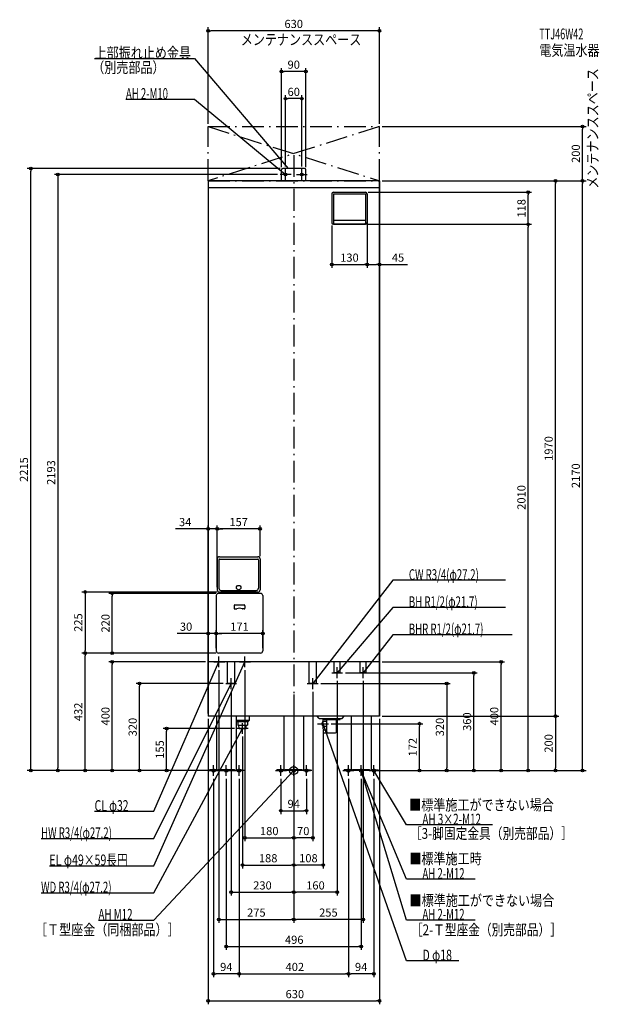
# Model space of a CAD drawing. Extents: x -1008 to 1124, y -860 to 2763.
import ezdxf
from ezdxf.enums import TextEntityAlignment as Align

# ---------------------------------------------------------------- set-up
doc = ezdxf.new("R2010")
doc.units = 0
doc.linetypes.add('DASHDOT', pattern=[125, 80, -20, 5, -20])
doc.layers.get('DEFPOINTS').update_dxf_attribs({"linetype": 'CONTINUOUS'})
for name, color, linetype in [('ARRANGE', 1, 'CONTINUOUS'), ('BASIS', 6, 'CONTINUOUS'), ('DETAIL', 5, 'CONTINUOUS'), ('ETC', 61, 'CONTINUOUS'), ('FIX', 11, 'CONTINUOUS'), ('NOTE', 4, 'CONTINUOUS'), ('OUTLINE', 3, 'CONTINUOUS'), ('SERVICESPACE', 2, 'CONTINUOUS'), ('SIZE', 30, 'CONTINUOUS')]:
    doc.layers.add(name, color=color, linetype=linetype)
doc.styles.add('STANDARD1', font='MONOTXT', dxfattribs={"bigfont": 'BIGFONT'})

msp = doc.modelspace()

# ---------------------------------------------------------------- linework, layer by layer
at = {"layer": 'ARRANGE', "linetype": 'CONTINUOUS'}
msp.add_circle((0, 0), 15, dxfattribs=at)
at = {"layer": 'BASIS', "linetype": 'DASHDOT'}
msp.add_line((0, 2265), (0, -50), dxfattribs=at)
at = {"layer": 'DEFPOINTS', "color": 30, "linetype": 'CONTINUOUS'}
for p in [(-315, 2722.4), (-45, 2572.4), (-30, 2472.4), (-315, 2370), (315, 2370), (315, 2370), (1062.6, 2370), (-967.4, 2215), (-40, 2215), (-30, 2213), (30, 2213), (-50, 2193), (-45, 2210), (45, 2210), (315, 2170), (315, 2170), (315, 2170), (315, 2170), (962.6, 2170), (1062.6, 2170), (264, 2128), (270, 2122), (862.6, 2128), (140, 2016), (264, 2010), (264, 2010), (270, 2016), (862.6, 2010), (270, 1862.4), (270, 1862.4), (-281, 889.4), (-281, 889.4), (-281, 779), (-124, 779), (-281, 665), (-273, 657), (-667.4, 652), (-285, 644), (-277, 652), (-315, 504.4), (-285, 504.4), (-285, 440), (-114, 440), (-767.4, 432), (-767.4, 432), (-667.4, 400), (-315, 400), (-277, 432), (-277, 432), (-277, 432), (315, 400), (762.6, 400), (-275, 380), (-180, 380), (160, 340), (180, 360), (255, 340), (662.6, 360), (-567.4, 320), (-250, 320), (-230, 300), (0, 290), (0, 290), (0, 290), (0, 290), (0, 290), (0, 290), (0, 290), (70, 300), (90, 320), (-315, 200), (-315, 200), (-315, 200), (315, 200), (315, 200), (315, 200), (-467.4, 155), (-208, 155), (108, 152.5), (128, 172.5), (462.6, 172.5), (-188, 135), (-867.4, 0), (-315, 0), (-315, 0), (-310, 0), (-310, 0), (-310, 0), (-275, 0), (268, 0), (310, 0), (310, 0), (315, 0), (315, 0), (315, 0), (315, 0), (562.6, 0), (962.6, 0), (-295, -20), (-248, -20), (-201, -20), (-201, -20), (-47, -20), (47, -20), (201, -20), (201, -20), (248, -20), (295, -20), (0, -50), (47, -147.6), (0, -247.6), (0, -247.6), (0, -347.6), (0, -347.6), (0, -447.6), (0, -447.6), (0, -547.6), (0, -547.6), (248, -647.6), (-295, -747.6), (201, -747.6), (201, -747.6), (315, -847.6)]:
    msp.add_point(p, dxfattribs=at)
at = {"layer": 'DETAIL', "linetype": 'CONTINUOUS'}
for p, q in [((40, 2215), (-40, 2215)), ((40, 2215), (-40, 2215)), ((-45, 2170), (-45, 2210)), ((-45, 2170), (-45, 2210)), ((45, 2170), (45, 2210)), ((45, 2170), (45, 2210)), ((315, 2170), (-315, 2170)), ((-315, 2166), (-315, 200)), ((315, 2144), (-315, 2144)), ((315, 200), (315, 2170)), ((140, 2122), (140, 2016)), ((146, 2128), (264, 2128)), ((146, 2122), (264, 2122)), ((146, 2122), (146, 2014)), ((264, 2122), (264, 2014)), ((270, 2122), (270, 2016)), ((146, 2010), (264, 2010)), ((148, 2025), (262, 2025)), ((148, 2012), (262, 2012)), ((-281, 779), (-281, 665)), ((-275, 776), (-275, 671)), ((-273, 787), (-132, 787)), ((-273, 778), (-132, 778)), ((-130, 776), (-130, 671)), ((-124, 779), (-124, 665)), ((-132, 657), (-273, 657)), ((-267, 663), (-138, 663)), ((-285, 644), (-285, 440)), ((-122, 652), (-277, 652)), ((-114, 644), (-114, 440)), ((-219.5, 606.5), (-219.5, 597.5)), ((-216.5, 609.5), (-182.5, 609.5)), ((-216.5, 594.5), (-210.9, 594.5)), ((-182.5, 594.5), (-188.1, 594.5)), ((-179.5, 606.5), (-179.5, 597.5)), ((315, 400), (-315, 400)), ((-122, 432), (-277, 432)), ((-243.6, 320), (-243.6, 400)), ((-216.4, 320), (-216.4, 400)), ((56.4, 320), (56.4, 400)), ((83.6, 320), (83.6, 400)), ((149.2, 360), (149.2, 400)), ((170.8, 360), (170.8, 400)), ((244.2, 360), (244.2, 400)), ((265.9, 360), (265.9, 400)), ((265.9, 368), (265.9, 400)), ((170.8, 360), (149.2, 360)), ((265.9, 360), (244.2, 360)), ((-216.4, 320), (-243.6, 320)), ((83.6, 320), (56.4, 320)), ((315, 200), (-315, 200)), ((-284.5, 200), (-284.5, 0)), ((-212, 200), (-212, 184)), ((-164, 184), (-212, 184)), ((-208, 180), (-212, 184)), ((-211.5, 183.5), (-211.5, 0)), ((-168, 180), (-164, 184)), ((-164, 200), (-164, 184)), ((-36.5, 200), (-36.5, 0)), ((36.5, 200), (36.5, 0)), ((93.7, 192), (85.7, 200)), ((93.7, 192), (177.7, 192)), ((107.6, 180.4), (111.8, 181.4)), ((107.7, 188.5), (107.7, 192)), ((107.7, 188.5), (170.7, 188.5)), ((112.4, 181.5), (121.2, 181.5)), ((121.2, 143), (121.2, 188.5)), ((157.2, 143), (157.2, 188.5)), ((170.7, 188.5), (170.7, 192)), ((177.7, 192), (185.7, 200)), ((211.5, 200), (211.5, 0)), ((284.5, 200), (284.5, 0)), ((-208, 180), (-168, 180)), ((-205.8, 180), (-205.8, 167)), ((-205.8, 167), (-170.2, 167)), ((-200.9, 155), (-201.6, 167)), ((-200.7, 155), (-175.3, 155)), ((-175.1, 155), (-174.4, 167)), ((-170.2, 180), (-170.2, 167)), ((111.8, 163.6), (107.6, 164.6)), ((110.6, 150), (121.2, 150)), ((112.4, 163.5), (121.2, 163.5)), ((110.6, 139), (153.2, 139)), ((-284.5, 3.2), (-310, 3.2)), ((-310, 0), (-310, 3.2)), ((-310, 0), (-310, 3.2)), ((-284.5, 3.2), (-310, 3.2)), ((-284.5, 0), (-310, 0)), ((-284.5, 0), (-310, 0)), ((-284.5, 0), (-211.5, 0)), ((-279.3, 0.1), (-279.3, 3.3)), ((-279.3, 3.3), (-217.3, 3.3)), ((-217.3, 0.1), (-217.3, 3.3)), ((-211.5, 3.2), (-186, 3.2)), ((-211.5, 3.2), (-186, 3.2)), ((-211.5, 0), (-186, 0)), ((-211.5, 0), (-186, 0)), ((-186, 0), (-186, 3.2)), ((-186, 0), (-186, 3.2)), ((-36.5, 3.2), (-62, 3.2)), ((-62, 0), (-62, 3.2)), ((-62, 0), (-62, 3.2)), ((-36.5, 3.2), (-62, 3.2)), ((-36.5, 0), (-62, 0)), ((-36.5, 0), (-62, 0)), ((36.5, 0), (-36.5, 0)), ((-31.3, 0.1), (-31.3, 3.3)), ((-31.3, 3.3), (30.7, 3.3)), ((30.7, 0.1), (30.7, 3.3)), ((36.5, 3.2), (62, 3.2)), ((36.5, 3.2), (62, 3.2)), ((36.5, 0), (62, 0)), ((36.5, 0), (62, 0)), ((62, 0), (62, 3.2)), ((211.5, 3.2), (186, 3.2)), ((186, 0), (186, 3.2)), ((186, 0), (186, 3.2)), ((211.5, 3.2), (186, 3.2)), ((211.5, 0), (186, 0)), ((211.5, 0), (186, 0)), ((284.5, 0), (211.5, 0)), ((216.7, 0.1), (216.7, 3.3)), ((216.7, 3.3), (278.7, 3.3)), ((278.7, 0.1), (278.7, 3.3)), ((284.5, 3.2), (310, 3.2)), ((284.5, 3.2), (310, 3.2)), ((284.5, 0), (310, 0)), ((284.5, 0), (310, 0)), ((310, 0), (310, 3.2)), ((310, 0), (310, 3.2))]:
    msp.add_line(p, q, dxfattribs=at)
for points in [[(112.4, 181.5), (111.8, 181.4)], [(107.6, 180.4), (106.8, 180.1), (106.1, 179.5), (105.5, 178.6), (104.9, 177.5), (104.5, 176.2), (104.2, 174.8), (104, 173.3), (104, 171.7), (104.2, 170.2), (104.5, 168.8), (104.9, 167.5), (105.5, 166.4), (106.1, 165.5), (106.8, 164.9), (107.6, 164.6)], [(110.6, 150), (110.1, 149.9), (109.6, 149.6), (109.1, 149.1), (108.7, 148.4), (108.3, 147.6), (108.1, 146.6), (107.9, 145.6), (107.9, 144.5), (107.9, 143.4), (108.1, 142.4), (108.3, 141.4), (108.7, 140.6), (109.1, 139.9), (109.6, 139.4), (110.1, 139.1), (110.6, 139)], [(111.8, 163.6), (112.4, 163.5)]]:
    msp.add_lwpolyline(points, dxfattribs=at)
msp.add_circle((-202.5, 673.5), 8, dxfattribs=at)
for centre, radius, start, end in [((-40, 2210), 5, 90, 180), ((-40, 2210), 5, 90, 180), ((40, 2210), 5, 0, 90), ((40, 2210), 5, 0, 90), ((146, 2122), 6, 90, 180), ((264, 2122), 6, 0, 90), ((146, 2016), 6, 180, 270), ((148, 2027), 2, 180, 270), ((148, 2014), 2, 180, 270), ((262, 2027), 2, 270, 0), ((262, 2014), 2, 270, 0), ((264, 2016), 6, 270, 0), ((-273, 779), 8, 90, 180), ((-273, 776), 2, 90, 180), ((-132, 779), 8, 0, 90), ((-132, 776), 2, 0, 90), ((-273, 665), 8, 180, 270), ((-267, 671), 8, 180, 270), ((-138, 671), 8, 270, 0), ((-132, 665), 8, 270, 0), ((-277, 644), 8, 90, 180), ((-122, 644), 8, 0, 90), ((-216.5, 606.5), 3, 90, 180), ((-216.5, 597.5), 3, 180, 270), ((-210.9, 597.5), 3, 270, 299.5918), ((-199.5, 577.5), 20, 60.4082, 119.5918), ((-188.1, 597.5), 3, 240.4082, 270), ((-182.5, 606.5), 3, 0, 90), ((-182.5, 597.5), 3, 270, 0), ((-277, 440), 8, 180, 270), ((-122, 440), 8, 270, 0), ((125.2, 143), 4, 180, 270), ((153.2, 143), 4, 270, 0)]:
    msp.add_arc(centre, radius, start, end, dxfattribs=at)
at = {"layer": 'FIX', "linetype": 'CONTINUOUS'}
for centre, radius in [((-30, 2193), 5), ((30, 2193), 5), ((-295, 0), 6), ((-248, 0), 6), ((-201, 0), 6), ((-47, 0), 6), ((0, 0), 6), ((47, 0), 6), ((201, 0), 6), ((248, 0), 6), ((248, 0), 6), ((295, 0), 6)]:
    msp.add_circle(centre, radius, dxfattribs=at)
at = {"layer": 'NOTE', "linetype": 'CONTINUOUS'}
for p, q in [((-732.5, 2620), (-365, 2620)), ((-365, 2620), (-20.3, 2215.1)), ((-617.3, 2470), (-365, 2470)), ((-365, 2470), (-30.3, 2193.1)), ((-30, 2173), (-30, 2213)), ((-20.3, 2215.1), (-21.9, 2216.3)), ((-20.3, 2215.1), (-21.1, 2216.9)), ((30, 2173), (30, 2213)), ((-10, 2193), (-50, 2193)), ((-30.3, 2193.1), (-32.1, 2194)), ((-30.3, 2193.1), (-31.4, 2194.8)), ((10, 2193), (50, 2193)), ((365, 700), (70, 320)), ((779.3, 700), (365, 700)), ((365, 600), (160, 360)), ((779.3, 600), (365, 600)), ((365, 500), (255, 360)), ((803.9, 500), (365, 500)), ((-515, -150), (-275, 400)), ((-515, -350), (-180, 400)), ((-294, 400), (-254, 400)), ((-275, 400), (-276.2, 398.4)), ((-275, 400), (-275.3, 398)), ((-275, 380), (-275, 420)), ((-199, 400), (-159, 400)), ((-180, 400), (-181.3, 398.4)), ((-180, 400), (-180.3, 398)), ((-180, 380), (-180, 420)), ((160, 340), (160, 380)), ((255, 340), (255, 380)), ((-230, 300), (-230, 340)), ((70, 300), (70, 340)), ((140, 360), (180, 360)), ((160, 360), (160.9, 361.8)), ((160, 360), (161.6, 361.1)), ((235, 360), (275, 360)), ((255, 360), (255.8, 361.8)), ((255, 360), (256.6, 361.2)), ((-515, -250), (-230, 320)), ((-250, 320), (-210, 320)), ((-230, 320), (-231.3, 318.5)), ((-230, 320), (-230.4, 318)), ((50, 320), (90, 320)), ((70, 320), (70.8, 321.8)), ((70, 320), (71.6, 321.2)), ((108, 152.5), (108, 192.5)), ((-515, -450), (-188, 155)), ((-168, 155), (-208, 155)), ((-188, 155), (-189.4, 153.5)), ((-188, 155), (-188.5, 153.1)), ((-188, 135), (-188, 175)), ((88, 172.5), (128, 172.5)), ((415, -700), (108, 172.5)), ((108, 172.5), (109.2, 170.8)), ((108, 172.5), (108.2, 170.5)), ((-515, -550), (0, 0)), ((-315, 0), (-275, 0)), ((-295, -20), (-295, 20)), ((-248, -20), (-248, 20)), ((-181, 0), (-221, 0)), ((-201, -20), (-201, 20)), ((-67, 0), (-27, 0)), ((-47, -20), (-47, 20)), ((20, 0), (-20, 0)), ((0, 0), (-1.7, -1.1)), ((0, 0), (-0.9, -1.8)), ((0, -20), (0, 20)), ((67, 0), (27, 0)), ((47, -20), (47, 20)), ((181, 0), (221, 0)), ((201, -20), (201, 20)), ((268, 0), (228, 0)), ((248, -20), (248, 20)), ((415, -550), (248, 0)), ((248, 0), (249.1, -1.7)), ((248, 0), (248.1, -2)), ((415, -400), (248, 0)), ((248, 0), (249.2, -1.6)), ((248, 0), (248.3, -2)), ((315, 0), (275, 0)), ((295, -20), (295, 20)), ((415, -200), (295, 0)), ((295, 0), (296.4, -1.4)), ((295, 0), (295.6, -1.9)), ((-228, 0), (-268, 0)), ((-732.5, -150), (-515, -150)), ((730.9, -200), (415, -200)), ((-929.3, -250), (-515, -250)), ((-898.7, -350), (-515, -350)), ((667.3, -400), (415, -400)), ((-929.3, -450), (-515, -450)), ((-718.1, -550), (-515, -550)), ((667.3, -550), (415, -550)), ((607.9, -700), (415, -700))]:
    msp.add_line(p, q, dxfattribs=at)
at = {"layer": 'OUTLINE', "linetype": 'CONTINUOUS'}
for p, q in [((-315, 2170), (-315, 200)), ((315, 2170), (-315, 2170)), ((315, 2170), (315, 200)), ((315, 400), (-315, 400)), ((315, 200), (-315, 200)), ((-284.5, 200), (-284.5, 0)), ((-211.5, 200), (-211.5, 0)), ((-36.5, 200), (-36.5, 0)), ((36.5, 200), (36.5, 0)), ((211.5, 200), (211.5, 0)), ((284.5, 200), (284.5, 0)), ((-284.5, 0), (-211.5, 0)), ((36.5, 0), (-36.5, 0)), ((284.5, 0), (211.5, 0))]:
    msp.add_line(p, q, dxfattribs=at)
at = {"layer": 'SERVICESPACE', "linetype": 'DASHDOT'}
for p, q in [((-315, 2170), (-315, 2370)), ((-315, 2370), (315, 2370)), ((-315, 2370), (315, 2170)), ((315, 2370), (-315, 2170)), ((315, 2170), (315, 2370)), ((-315, 2170), (315, 2170))]:
    msp.add_line(p, q, dxfattribs=at)
at = {"layer": 'SIZE', "color": 30, "linetype": 'CONTINUOUS'}
for p, q in [((-315, 2380), (-315, 2734.9)), ((-315, 2722.4), (-305, 2722.4)), ((305, 2722.4), (-305, 2722.4)), ((315, 2722.4), (305, 2722.4)), ((315, 2380), (315, 2734.9)), ((-45, 2220), (-45, 2584.9)), ((-45, 2572.4), (-35, 2572.4)), ((35, 2572.4), (-35, 2572.4)), ((45, 2572.4), (35, 2572.4)), ((45, 2220), (45, 2584.9)), ((-30, 2223), (-30, 2484.9)), ((-30, 2472.4), (-20, 2472.4)), ((20, 2472.4), (-20, 2472.4)), ((30, 2472.4), (20, 2472.4)), ((30, 2223), (30, 2484.9)), ((325, 2370), (1075.1, 2370)), ((1062.6, 2370), (1062.6, 2360)), ((1062.6, 2180), (1062.6, 2360)), ((-50, 2215), (-979.9, 2215)), ((-967.4, 2215), (-967.4, 2205)), ((-967.4, 10), (-967.4, 2205)), ((-60, 2193), (-879.9, 2193)), ((-867.4, 2193), (-867.4, 2183)), ((-867.4, 2183), (-867.4, 10)), ((1062.6, 2170), (1062.6, 2180)), ((315, 2160), (315, 1849.9)), ((325, 2170), (975.1, 2170)), ((325, 2170), (1075.1, 2170)), ((325, 2170), (1075.1, 2170)), ((962.6, 2170), (962.6, 2160)), ((962.6, 210), (962.6, 2160)), ((1062.6, 2170), (1062.6, 2160)), ((1062.6, 10), (1062.6, 2160)), ((270, 2112), (270, 1849.9)), ((274, 2128), (875.1, 2128)), ((862.6, 2128), (862.6, 2118)), ((862.6, 2020), (862.6, 2118)), ((140, 2006), (140, 1849.9)), ((270, 2006), (270, 1849.9)), ((274, 2010), (875.1, 2010)), ((274, 2010), (875.1, 2010)), ((862.6, 2010), (862.6, 2020)), ((862.6, 2010), (862.6, 2000)), ((862.6, 10), (862.6, 2000)), ((140, 1862.4), (150, 1862.4)), ((150, 1862.4), (260, 1862.4)), ((270, 1862.4), (260, 1862.4)), ((270, 1862.4), (280, 1862.4)), ((280, 1862.4), (305, 1862.4)), ((315, 1862.4), (305, 1862.4)), ((315, 1862.4), (418.6, 1862.4)), ((-325, 889.4), (-434.3, 889.4)), ((-315, 889.4), (-325, 889.4)), ((-315, 210), (-315, 901.9)), ((-281, 889.4), (-315, 889.4)), ((-281, 675), (-281, 901.9)), ((-281, 789), (-281, 901.9)), ((-281, 889.4), (-271, 889.4)), ((-281, 889.4), (-271, 889.4)), ((-271, 889.4), (-261, 889.4)), ((-134, 889.4), (-271, 889.4)), ((-124, 889.4), (-134, 889.4)), ((-124, 789), (-124, 901.9)), ((-283, 657), (-779.9, 657)), ((-767.4, 657), (-767.4, 647)), ((-767.4, 647), (-767.4, 442)), ((-287, 652), (-679.9, 652)), ((-667.4, 652), (-667.4, 642)), ((-667.4, 442), (-667.4, 642)), ((-285, 634), (-285, 491.9)), ((-315, 210), (-315, 516.9)), ((-285, 450), (-285, 516.9)), ((-114, 450), (-114, 516.9)), ((-325, 504.4), (-428.5, 504.4)), ((-315, 504.4), (-325, 504.4)), ((-285, 504.4), (-315, 504.4)), ((-285, 504.4), (-275, 504.4)), ((-285, 504.4), (-275, 504.4)), ((-275, 504.4), (-265, 504.4)), ((-124, 504.4), (-275, 504.4)), ((-114, 504.4), (-124, 504.4)), ((-767.4, 432), (-767.4, 442)), ((-667.4, 432), (-667.4, 442)), ((-287, 432), (-779.9, 432)), ((-287, 432), (-779.9, 432)), ((-767.4, 432), (-767.4, 422)), ((-767.4, 10), (-767.4, 422)), ((-287, 432), (-679.9, 432)), ((-325, 400), (-679.9, 400)), ((-667.4, 400), (-667.4, 390)), ((325, 400), (775.1, 400)), ((762.6, 400), (762.6, 390)), ((-667.4, 10), (-667.4, 390)), ((-275, 370), (-275, -560.1)), ((-180, 370), (-180, -260.1)), ((762.6, 10), (762.6, 390)), ((160, 330), (160, -460.1)), ((190, 360), (675.1, 360)), ((255, 330), (255, -560.1)), ((662.6, 360), (662.6, 350)), ((662.6, 10), (662.6, 350)), ((-260, 320), (-579.9, 320)), ((-567.4, 320), (-567.4, 310)), ((-567.4, 10), (-567.4, 310)), ((-230, 290), (-230, -460.1)), ((70, 290), (70, -260.1)), ((100, 320), (575.1, 320)), ((562.6, 320), (562.6, 310)), ((562.6, 310), (562.6, 10)), ((0, 280), (0, -560.1)), ((0, 280), (0, -260.1)), ((0, 280), (0, -460.1)), ((0, 280), (0, -360.1)), ((0, 280), (0, -460.1)), ((0, 280), (0, -360.1)), ((0, 280), (0, -260.1)), ((-315, 190), (-315, -860.1)), ((315, 190), (315, -860.1)), ((325, 200), (975.1, 200)), ((325, 200), (975.1, 200)), ((962.6, 200), (962.6, 210)), ((962.6, 200), (962.6, 190)), ((962.6, 190), (962.6, 10)), ((-218, 155), (-479.9, 155)), ((-467.4, 155), (-467.4, 145)), ((-467.4, 10), (-467.4, 145)), ((138, 172.5), (475.1, 172.5)), ((462.6, 172.5), (462.6, 162.5)), ((462.6, 10), (462.6, 162.5)), ((-188, 125), (-188, -360.1)), ((108, 142.5), (108, -360.1)), ((-325, 0), (-979.9, 0)), ((-967.4, 0), (-967.4, 10)), ((-325, 0), (-879.9, 0)), ((-867.4, 0), (-867.4, 10)), ((-285, 0), (-779.9, 0)), ((-767.4, 0), (-767.4, 10)), ((-320, 0), (-679.9, 0)), ((-667.4, 0), (-667.4, 10)), ((-320, 0), (-579.9, 0)), ((-567.4, 0), (-567.4, 10)), ((-320, 0), (-479.9, 0)), ((-467.4, 0), (-467.4, 10)), ((278, 0), (475.1, 0)), ((320, 0), (875.1, 0)), ((320, 0), (975.1, 0)), ((325, 0), (675.1, 0)), ((325, 0), (575.1, 0)), ((325, 0), (1075.1, 0)), ((325, 0), (775.1, 0)), ((462.6, 0), (462.6, 10)), ((562.6, 0), (562.6, 10)), ((662.6, 0), (662.6, 10)), ((762.6, 0), (762.6, 10)), ((862.6, 0), (862.6, 10)), ((962.6, 0), (962.6, 10)), ((1062.6, 0), (1062.6, 10)), ((-295, -30), (-295, -760.1)), ((-248, -30), (-248, -660.1)), ((-201, -30), (-201, -760.1)), ((-201, -30), (-201, -760.1)), ((-47, -30), (-47, -160.1)), ((47, -30), (47, -160.1)), ((201, -30), (201, -760.1)), ((201, -30), (201, -760.1)), ((248, -30), (248, -660.1)), ((295, -30), (295, -760.1)), ((0, -60), (0, -560.1)), ((-47, -147.6), (-37, -147.6)), ((-37, -147.6), (37, -147.6)), ((47, -147.6), (37, -147.6)), ((-180, -247.6), (-170, -247.6)), ((-170, -247.6), (-10, -247.6)), ((0, -247.6), (-10, -247.6)), ((0, -247.6), (10, -247.6)), ((60, -247.6), (10, -247.6)), ((70, -247.6), (60, -247.6)), ((-188, -347.6), (-178, -347.6)), ((-178, -347.6), (-10, -347.6)), ((0, -347.6), (-10, -347.6)), ((0, -347.6), (10, -347.6)), ((98, -347.6), (10, -347.6)), ((108, -347.6), (98, -347.6)), ((-230, -447.6), (-220, -447.6)), ((-220, -447.6), (-10, -447.6)), ((0, -447.6), (-10, -447.6)), ((0, -447.6), (10, -447.6)), ((150, -447.6), (10, -447.6)), ((160, -447.6), (150, -447.6)), ((-275, -547.6), (-265, -547.6)), ((-265, -547.6), (-10, -547.6)), ((0, -547.6), (-10, -547.6)), ((0, -547.6), (10, -547.6)), ((245, -547.6), (10, -547.6)), ((255, -547.6), (245, -547.6)), ((-248, -647.6), (-238, -647.6)), ((-238, -647.6), (238, -647.6)), ((248, -647.6), (238, -647.6)), ((-295, -747.6), (-285, -747.6)), ((-211, -747.6), (-285, -747.6)), ((-201, -747.6), (-211, -747.6)), ((-201, -747.6), (-191, -747.6)), ((-191, -747.6), (191, -747.6)), ((201, -747.6), (191, -747.6)), ((201, -747.6), (211, -747.6)), ((285, -747.6), (211, -747.6)), ((295, -747.6), (285, -747.6)), ((-315, -847.6), (-305, -847.6)), ((-305, -847.6), (305, -847.6)), ((315, -847.6), (305, -847.6))]:
    msp.add_line(p, q, dxfattribs=at)
for centre in [(-315, 2722.4), (315, 2722.4), (-45, 2572.4), (45, 2572.4), (-30, 2472.4), (30, 2472.4), (1062.6, 2370), (-967.4, 2215), (-867.4, 2193), (962.6, 2170), (1062.6, 2170), (1062.6, 2170), (862.6, 2128), (862.6, 2010), (862.6, 2010), (140, 1862.4), (270, 1862.4), (270, 1862.4), (315, 1862.4), (-315, 889.4), (-281, 889.4), (-281, 889.4), (-124, 889.4), (-767.4, 657), (-667.4, 652), (-315, 504.4), (-285, 504.4), (-285, 504.4), (-114, 504.4), (-767.4, 432), (-767.4, 432), (-667.4, 432), (-667.4, 400), (762.6, 400), (662.6, 360), (-567.4, 320), (562.6, 320), (962.6, 200), (962.6, 200), (-467.4, 155), (462.6, 172.5), (-967.4, 0), (-867.4, 0), (-767.4, 0), (-667.4, 0), (-567.4, 0), (-467.4, 0), (462.6, 0), (562.6, 0), (662.6, 0), (762.6, 0), (862.6, 0), (962.6, 0), (1062.6, 0), (-47, -147.6), (47, -147.6), (-180, -247.6), (0, -247.6), (0, -247.6), (70, -247.6), (-188, -347.6), (0, -347.6), (0, -347.6), (108, -347.6), (-230, -447.6), (0, -447.6), (0, -447.6), (160, -447.6), (-275, -547.6), (0, -547.6), (0, -547.6), (255, -547.6), (-248, -647.6), (248, -647.6), (-295, -747.6), (-201, -747.6), (-201, -747.6), (201, -747.6), (201, -747.6), (295, -747.6), (-315, -847.6), (315, -847.6)]:
    msp.add_circle(centre, 5, dxfattribs=at)

# ---------------------------------------------------------------- texts
at = {"layer": 'ETC', "linetype": 'CONTINUOUS', "style": 'STANDARD1'}
for s, width, p in [('TTJ46W42', 0.615, (903.3, 2690.5)), ('電気温水器', 0.8125, (903.3, 2630.5))]:
    msp.add_text(s, height=40, rotation=0, dxfattribs=dict(at, width=width)).set_placement(p)
at = {"layer": 'NOTE', "linetype": 'CONTINUOUS', "style": 'STANDARD1'}
for s, rotation, width, p in [('メンテナンススペース', 0, 0.8125, (-194.7, 2669.8)), ('上部振れ止め金具', 0, 0.8125, (-732.5, 2621)), ('（別売部品）', 0, 0.8125, (-741.1, 2567)), ('メンテナンススペース', 90, 0.8125, (1119.6, 2141.1)), ('AH 2-M10', 0, 0.647368, (-617.3, 2471)), ('CW R3/4(φ27.2)', 0, 0.65, (423.5, 701)), ('BH R1/2(φ21.7)', 360, 0.65, (423.5, 601)), ('BHR R1/2(φ21.7)', 360, 0.647635, (423.5, 501)), ('CL φ32', 0, 0.698276, (-732.5, -149)), ('■標準施工ができない場合', 0, 0.8125, (424.7, -146.4)), ('AH 3×2-M12', 0, 0.664286, (473.5, -199)), ('HW R3/4(φ27.2)', 0, 0.65, (-929.3, -249)), ('［3-脚固定金具（別売部品）］', 0, 0.790057, (427.3, -251.4)), ('EL φ49×59長円', 0, 0.719737, (-898.7, -349)), ('■標準施工時', 0, 0.8125, (425.4, -344.2)), ('AH 2-M12', 0, 0.647368, (473.5, -399)), ('WD R3/4(φ27.2)', 0, 0.65, (-929.3, -449)), ('■標準施工ができない場合', 0, 0.8125, (426.2, -497.9)), ('AH M12', 0, 0.658929, (-718.1, -549)), ('AH 2-M12', 0, 0.647368, (473.5, -549)), ('［Ｔ型座金（同梱部品）］', 0, 0.8125, (-951.7, -605.6)), ('［2-Ｔ型座金（別売部品）］', 0, 0.788415, (431.1, -606)), ('D φ18', 360, 0.715625, (473.5, -699))]:
    msp.add_text(s, height=40, rotation=rotation, dxfattribs=dict(at, width=width)).set_placement(p)
at = {"layer": 'SIZE', "color": 30, "linetype": 'CONTINUOUS'}
for s, p in [('630', (0, 2732.4)), ('90', (0, 2582.4)), ('60', (0, 2482.4)), ('130', (205, 1872.4)), ('45', (383.6, 1872.4)), ('34', (-399.3, 899.4)), ('157', (-202.5, 899.4)), ('30', (-396, 514.4)), ('171', (-199.5, 514.4)), ('94', (0, -137.6)), ('180', (-90, -237.6)), ('70', (35, -237.6)), ('188', (-94, -337.6)), ('108', (54, -337.6)), ('230', (-115, -437.6)), ('160', (80, -437.6)), ('275', (-137.5, -537.6)), ('255', (127.5, -537.6)), ('496', (1.9, -637.6)), ('94', (-248, -737.6)), ('402', (4.1, -737.6)), ('94', (248, -737.6)), ('630', (4.1, -837.6))]:
    msp.add_text(s, height=30, dxfattribs=at).set_placement(p, align=Align.CENTER)
for s, p in [('200', (1052.6, 2270)), ('118', (852.6, 2069)), ('1970', (952.6, 1185)), ('2215', (-977.4, 1107.5)), ('2193', (-877.4, 1096.5)), ('2170', (1052.6, 1085)), ('2010', (852.6, 1005)), ('225', (-777.4, 544.5)), ('220', (-677.4, 542)), ('432', (-777.4, 216)), ('400', (-677.4, 200)), ('400', (752.6, 200)), ('320', (-577.4, 160)), ('320', (552.6, 160)), ('360', (652.6, 180)), ('155', (-477.4, 77.5)), ('172', (452.6, 86.2)), ('200', (952.6, 100))]:
    msp.add_text(s, height=30, rotation=90, dxfattribs=at).set_placement(p, align=Align.CENTER)

doc.saveas('drawing.dxf')
